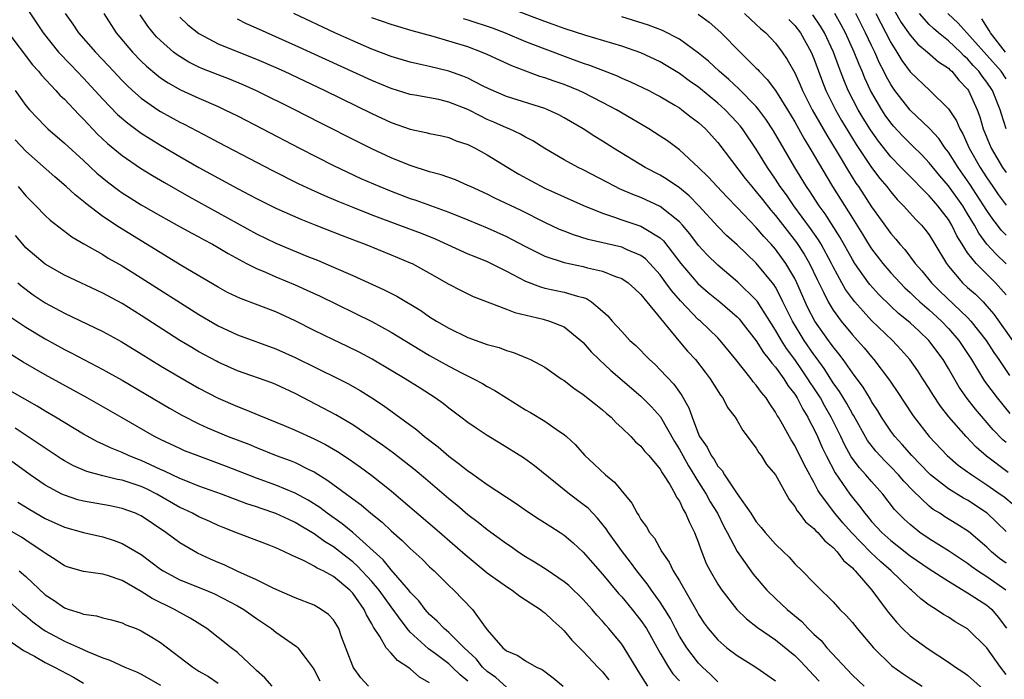
# Model space of a CAD drawing. Units: inches. Extents: x 2610000 to 2613000, y 1539000 to 1540761.
# Drawn here: x 2610054 to 2610157, y 1539816 to 1539884 of the extents above; entities that cross this region are included whole.
import ezdxf

# ---------------------------------------------------------------- set-up
doc = ezdxf.new("R2010")
doc.units = ezdxf.units.IN
doc.header["$MEASUREMENT"] = 0
doc.layers.add('LD26101539_2ft', color=112, linetype='Continuous')

msp = doc.modelspace()

# ---------------------------------------------------------------- linework, layer by layer
at = {"layer": 'LD26101539_2ft'}
for points, elevation in [([(2610055, 1539885.7), (2610056.8, 1539883), (2610058.39, 1539881), (2610059.66, 1539879.66), (2610061, 1539878.29), (2610063, 1539876.11), (2610064.52, 1539874.52), (2610065.59, 1539873.59), (2610067, 1539872.56), (2610069, 1539871.3), (2610071, 1539870.12), (2610073, 1539868.98), (2610077, 1539866.8), (2610079, 1539865.76), (2610081, 1539864.77), (2610083.61, 1539863.61), (2610085.18, 1539863), (2610087.9, 1539861.9), (2610089.35, 1539861.35), (2610090.3, 1539861), (2610093, 1539859.91), (2610095, 1539859.08), (2610095.18, 1539859), (2610097, 1539858), (2610099, 1539856.84), (2610100.21, 1539856.21), (2610101.55, 1539855.55), (2610105, 1539854.26), (2610105.89, 1539853.89), (2610108.81, 1539853.19), (2610109.47, 1539853), (2610111, 1539852.39), (2610112.75, 1539851), (2610113, 1539850.76), (2610113.82, 1539849.82), (2610114.65, 1539849), (2610115.87, 1539847.87), (2610119, 1539845.18), (2610120.09, 1539844.09), (2610121.03, 1539843.03), (2610122.48, 1539840.48), (2610123, 1539839.65), (2610123.35, 1539839), (2610123.94, 1539837.94), (2610125, 1539836.23), (2610125.49, 1539835.49), (2610125.79, 1539835), (2610126.21, 1539834.21), (2610126.96, 1539833), (2610127.63, 1539831.63), (2610127.98, 1539831), (2610129, 1539829.03), (2610130.68, 1539826.68), (2610132.1, 1539825), (2610133, 1539824.13), (2610134.21, 1539823), (2610135.73, 1539821.73), (2610136.4, 1539821), (2610137, 1539820.42), (2610137.75, 1539819.75), (2610138.36, 1539819), (2610141, 1539816.15), (2610142.24, 1539815)], 8210), ([(2610059.09, 1539885), (2610059.89, 1539883.89), (2610060.48, 1539883), (2610062.24, 1539881), (2610063.58, 1539879.58), (2610065, 1539878.05), (2610065.52, 1539877.52), (2610066.09, 1539877), (2610067, 1539876.2), (2610068.74, 1539875), (2610069, 1539874.83), (2610071, 1539873.72), (2610071.48, 1539873.48), (2610074.11, 1539872.11), (2610075, 1539871.63), (2610080.67, 1539868.67), (2610083.33, 1539867.33), (2610084.69, 1539866.69), (2610086.07, 1539866.07), (2610087.47, 1539865.47), (2610089, 1539864.85), (2610091, 1539864.07), (2610093.89, 1539863), (2610096.14, 1539862.14), (2610097.57, 1539861.57), (2610101, 1539860.02), (2610101.71, 1539859.71), (2610103, 1539859.19), (2610105, 1539858.2), (2610107, 1539857.16), (2610108.56, 1539856.56), (2610109, 1539856.44), (2610111, 1539856.03), (2610112.41, 1539855.59), (2610113, 1539855.46), (2610113.34, 1539855.34), (2610113.86, 1539855), (2610115, 1539854.04), (2610115.55, 1539853.55), (2610116.01, 1539853), (2610117, 1539851.91), (2610117.86, 1539851), (2610118.46, 1539850.46), (2610119.88, 1539849), (2610120.47, 1539848.47), (2610121, 1539847.94), (2610122.43, 1539846.43), (2610123, 1539845.62), (2610123.27, 1539845.27), (2610123.99, 1539843.99), (2610124.32, 1539843), (2610125, 1539841.22), (2610125.1, 1539841), (2610125.89, 1539839.89), (2610126.32, 1539839), (2610126.61, 1539838.61), (2610127, 1539837.9), (2610127.45, 1539837.45), (2610127.7, 1539837), (2610129, 1539835.03), (2610130.42, 1539833), (2610131, 1539832.12), (2610131.52, 1539831.52), (2610131.93, 1539831), (2610133, 1539829.79), (2610133.83, 1539829), (2610134.42, 1539828.42), (2610135, 1539827.74), (2610135.77, 1539827), (2610137, 1539825.77), (2610137.37, 1539825.37), (2610139, 1539823.78), (2610139.71, 1539823), (2610140.36, 1539822.36), (2610141, 1539821.62), (2610141.49, 1539821), (2610143.2, 1539819), (2610145.12, 1539817.12), (2610146.28, 1539816.28), (2610147, 1539815.81), (2610148.25, 1539815)], 8208), ([(2610063.09, 1539885), (2610064.38, 1539883), (2610066.09, 1539881), (2610067, 1539880.06), (2610067.54, 1539879.54), (2610068.61, 1539878.62), (2610069, 1539878.33), (2610069.79, 1539877.79), (2610071.08, 1539877.08), (2610073, 1539876.19), (2610075, 1539875.32), (2610075.7, 1539875), (2610077, 1539874.35), (2610079.63, 1539873), (2610083.46, 1539871), (2610087, 1539869.21), (2610089.86, 1539867.86), (2610091.81, 1539867), (2610093, 1539866.51), (2610095, 1539865.76), (2610095.58, 1539865.58), (2610099, 1539864.34), (2610101, 1539863.54), (2610103, 1539862.71), (2610105, 1539861.82), (2610105.54, 1539861.54), (2610107, 1539860.76), (2610109, 1539859.75), (2610111, 1539859.09), (2610113, 1539858.68), (2610113.45, 1539858.55), (2610115, 1539858.2), (2610116.34, 1539857.66), (2610117, 1539857.45), (2610117.67, 1539857), (2610118.35, 1539856.35), (2610119, 1539855.77), (2610119.61, 1539855), (2610122.94, 1539850.94), (2610123.86, 1539849.86), (2610124.66, 1539849), (2610125.7, 1539847.7), (2610126.22, 1539847), (2610127.28, 1539845.28), (2610127.52, 1539845), (2610128.02, 1539844.02), (2610128.79, 1539843), (2610129, 1539842.67), (2610129.61, 1539841.61), (2610131, 1539839.77), (2610131.28, 1539839.28), (2610131.5, 1539839), (2610132.08, 1539838.08), (2610132.99, 1539837), (2610134.43, 1539834.43), (2610135, 1539833.72), (2610135.25, 1539833.25), (2610135.46, 1539833), (2610136.12, 1539832.12), (2610137, 1539831.43), (2610137.19, 1539831.19), (2610137.4, 1539831), (2610138.12, 1539830.12), (2610139, 1539829.45), (2610139.42, 1539829), (2610140.09, 1539828.09), (2610141, 1539827.32), (2610141.15, 1539827.15), (2610141.31, 1539827), (2610143.03, 1539825), (2610144.53, 1539823), (2610144.72, 1539822.72), (2610145.63, 1539821.63), (2610146.23, 1539821), (2610147, 1539820.25), (2610148.88, 1539818.88), (2610151, 1539817.52), (2610151.75, 1539817), (2610152.5, 1539816.5), (2610153, 1539816.15), (2610155, 1539814.34)], 8206), ([(2610157, 1539816.24), (2610156.42, 1539817), (2610155, 1539819.01), (2610153, 1539820.97), (2610151.71, 1539821.71), (2610151, 1539822.18), (2610150.48, 1539822.48), (2610149.73, 1539823), (2610149, 1539823.45), (2610148.11, 1539824.11), (2610147.16, 1539825), (2610147, 1539825.12), (2610145.03, 1539827), (2610143.95, 1539827.95), (2610142.93, 1539828.93), (2610140.9, 1539831), (2610140.01, 1539832.01), (2610139.16, 1539833), (2610137.68, 1539835), (2610137.41, 1539835.41), (2610137, 1539836.24), (2610136.71, 1539836.71), (2610136.58, 1539837), (2610136.02, 1539838.02), (2610135, 1539840.05), (2610134.63, 1539840.63), (2610133.72, 1539842.28), (2610133.31, 1539843), (2610133.18, 1539843.18), (2610133, 1539843.53), (2610132.4, 1539844.4), (2610132.03, 1539845), (2610131.56, 1539845.56), (2610131, 1539846.34), (2610130.69, 1539846.69), (2610130.46, 1539847), (2610128.88, 1539849), (2610127.25, 1539851), (2610127, 1539851.26), (2610125.18, 1539853), (2610125, 1539853.15), (2610123.11, 1539855.11), (2610122.18, 1539856.18), (2610121.6, 1539857), (2610121, 1539857.81), (2610119.94, 1539859), (2610119.48, 1539859.48), (2610119, 1539859.84), (2610117.58, 1539860.42), (2610117, 1539860.7), (2610113.5, 1539861.5), (2610111.97, 1539861.97), (2610111, 1539862.35), (2610110.54, 1539862.54), (2610109, 1539863.26), (2610106.52, 1539864.52), (2610103.81, 1539865.81), (2610103, 1539866.21), (2610101.25, 1539867), (2610101, 1539867.13), (2610099.69, 1539867.69), (2610098.21, 1539868.21), (2610097, 1539868.53), (2610095, 1539869.18), (2610093, 1539870.01), (2610091, 1539870.94), (2610089.61, 1539871.61), (2610085.63, 1539873.63), (2610082.99, 1539875), (2610079, 1539876.98), (2610077.6, 1539877.6), (2610076.18, 1539878.18), (2610075, 1539878.63), (2610073.3, 1539879.3), (2610073, 1539879.43), (2610071.96, 1539879.96), (2610071, 1539880.53), (2610070.72, 1539880.72), (2610070.37, 1539881), (2610069, 1539882.2), (2610068.6, 1539882.6), (2610068.24, 1539883), (2610067.69, 1539883.69), (2610066.88, 1539884.88)], 8204), ([(2610071, 1539884.64), (2610071.84, 1539883.84), (2610073, 1539882.92), (2610075, 1539881.87), (2610075.6, 1539881.6), (2610079, 1539880.26), (2610081, 1539879.39), (2610081.86, 1539879), (2610086.1, 1539877), (2610091, 1539874.6), (2610093, 1539873.68), (2610095, 1539872.97), (2610096.63, 1539872.63), (2610097, 1539872.52), (2610098.28, 1539872.28), (2610099, 1539872.11), (2610099.78, 1539871.78), (2610101, 1539871.38), (2610101.73, 1539871), (2610103, 1539870.3), (2610105.13, 1539869), (2610106.3, 1539868.3), (2610107.59, 1539867.59), (2610109, 1539866.85), (2610111, 1539865.92), (2610113.02, 1539865.02), (2610115, 1539864.22), (2610116.14, 1539863.86), (2610117, 1539863.55), (2610119, 1539862.89), (2610119.32, 1539862.68), (2610121, 1539861.67), (2610121.35, 1539861.35), (2610123.16, 1539859), (2610124.92, 1539856.92), (2610125.99, 1539855.99), (2610127.2, 1539855), (2610129, 1539853.46), (2610129.23, 1539853.23), (2610129.41, 1539853), (2610131, 1539850.96), (2610131.74, 1539849.74), (2610132.35, 1539849), (2610132.61, 1539848.61), (2610133, 1539848.2), (2610133.87, 1539847), (2610134.3, 1539846.3), (2610135, 1539845.39), (2610135.25, 1539845), (2610135.83, 1539843.83), (2610136.37, 1539843), (2610136.56, 1539842.56), (2610137, 1539841.79), (2610137.37, 1539841), (2610137.86, 1539839.86), (2610138.27, 1539839), (2610139.2, 1539837.2), (2610140.74, 1539835), (2610141, 1539834.66), (2610141.75, 1539833.75), (2610142.29, 1539833), (2610142.62, 1539832.62), (2610143, 1539832.16), (2610144.07, 1539831), (2610145, 1539830.17), (2610145.66, 1539829.66), (2610147, 1539828.58), (2610149, 1539827.22), (2610151, 1539825.92), (2610153, 1539824.73), (2610155, 1539823.43), (2610155.24, 1539823.24), (2610155.5, 1539823), (2610156.19, 1539822.19), (2610157.05, 1539821.05)], 8202), ([(2610157, 1539827.81), (2610156.31, 1539828.31), (2610155.48, 1539829), (2610155, 1539829.47), (2610153.1, 1539831.1), (2610151.88, 1539831.88), (2610150.63, 1539832.63), (2610150.09, 1539833), (2610149.41, 1539833.41), (2610149, 1539833.74), (2610147.33, 1539835.33), (2610146.36, 1539836.36), (2610145.81, 1539837), (2610145, 1539837.83), (2610144.4, 1539838.41), (2610143.45, 1539839.45), (2610142.59, 1539840.59), (2610141.14, 1539843.14), (2610141, 1539843.36), (2610140.43, 1539844.43), (2610139.67, 1539845.67), (2610139, 1539846.58), (2610138.06, 1539848.06), (2610137.23, 1539849.23), (2610137, 1539849.52), (2610135.97, 1539851), (2610134.76, 1539853), (2610133.78, 1539855), (2610133.54, 1539855.54), (2610133, 1539856.53), (2610132.82, 1539856.82), (2610131, 1539859.04), (2610129, 1539860.94), (2610127.92, 1539861.92), (2610127, 1539862.85), (2610125.01, 1539865.01), (2610124.03, 1539866.03), (2610123, 1539866.87), (2610121.74, 1539867.74), (2610121, 1539868.19), (2610119.43, 1539869), (2610116.13, 1539871), (2610115, 1539871.73), (2610114.21, 1539872.21), (2610113, 1539873.01), (2610111, 1539874.17), (2610110.47, 1539874.47), (2610109.31, 1539875), (2610109, 1539875.12), (2610105, 1539876.38), (2610103.17, 1539877.17), (2610102.5, 1539877.49), (2610101, 1539878.27), (2610100.48, 1539878.48), (2610099.01, 1539879.01), (2610097, 1539879.49), (2610095.76, 1539879.76), (2610095, 1539879.94), (2610093, 1539880.55), (2610091, 1539881.31), (2610089, 1539882.17), (2610087.15, 1539883), (2610082.86, 1539885)], 8198), ([(2610157, 1539831.11), (2610155.02, 1539833.02), (2610153, 1539834.35), (2610152.58, 1539834.58), (2610151, 1539835.55), (2610149.15, 1539837), (2610149, 1539837.13), (2610147.18, 1539839), (2610146.17, 1539840.17), (2610145.41, 1539841), (2610145, 1539841.56), (2610144.04, 1539843), (2610143.66, 1539843.66), (2610143, 1539844.65), (2610142.88, 1539844.88), (2610142.12, 1539846.12), (2610141, 1539847.61), (2610140.03, 1539849), (2610139.59, 1539849.59), (2610139, 1539850.31), (2610138.72, 1539850.72), (2610138.51, 1539851), (2610137.09, 1539853), (2610136.38, 1539854.38), (2610136.09, 1539855), (2610135.22, 1539857), (2610135, 1539857.44), (2610134.08, 1539859), (2610133, 1539860.49), (2610132.55, 1539861), (2610131.8, 1539861.8), (2610131, 1539862.76), (2610129, 1539864.84), (2610127.93, 1539865.93), (2610126.92, 1539867), (2610126.01, 1539868.01), (2610124.99, 1539868.99), (2610123, 1539870.82), (2610121.75, 1539871.75), (2610121, 1539872.25), (2610119.81, 1539873), (2610118.05, 1539874.05), (2610116.45, 1539875), (2610115, 1539875.76), (2610113, 1539876.78), (2610112.54, 1539877), (2610111, 1539877.62), (2610109.97, 1539877.97), (2610109, 1539878.32), (2610108.47, 1539878.47), (2610105.56, 1539879.56), (2610103, 1539880.75), (2610102.42, 1539881), (2610101, 1539881.53), (2610099, 1539882.15), (2610097.39, 1539882.61), (2610095.2, 1539883.2), (2610093, 1539883.86), (2610091, 1539884.58)], 8196), ([(2610157.23, 1539837.23), (2610154.95, 1539838.95), (2610153.89, 1539839.89), (2610152.83, 1539841), (2610151.04, 1539843.04), (2610150.16, 1539844.16), (2610149.37, 1539845.37), (2610149, 1539845.99), (2610148.35, 1539847), (2610147.81, 1539847.81), (2610146.98, 1539849), (2610146.06, 1539850.06), (2610145.17, 1539851), (2610143, 1539853.08), (2610141.25, 1539855), (2610141, 1539855.31), (2610140.3, 1539856.3), (2610139.9, 1539857), (2610139, 1539858.66), (2610138.84, 1539859), (2610137.75, 1539861), (2610137.47, 1539861.47), (2610136.65, 1539862.65), (2610134.92, 1539865), (2610134.13, 1539866.13), (2610133.49, 1539867), (2610133, 1539867.76), (2610132.16, 1539869), (2610131, 1539870.9), (2610129.56, 1539873), (2610129.32, 1539873.32), (2610129, 1539873.68), (2610127.76, 1539875), (2610127, 1539875.69), (2610125, 1539877.34), (2610124.02, 1539878.02), (2610123, 1539878.78), (2610121.62, 1539879.62), (2610121, 1539879.98), (2610119, 1539880.91), (2610117, 1539881.6), (2610113.27, 1539882.73), (2610111, 1539883.47), (2610109.88, 1539883.88), (2610109, 1539884.17), (2610105.5, 1539885.5)], 8192), ([(2610157, 1539840.36), (2610156.65, 1539840.65), (2610155.67, 1539841.67), (2610153.82, 1539843.82), (2610152.94, 1539844.94), (2610152.11, 1539846.11), (2610151, 1539848.07), (2610150.44, 1539849), (2610148.96, 1539851), (2610147.94, 1539851.94), (2610147, 1539852.82), (2610146.8, 1539853), (2610145.81, 1539853.81), (2610145, 1539854.56), (2610143.77, 1539855.77), (2610142.82, 1539856.82), (2610142.69, 1539857), (2610141.27, 1539859), (2610141, 1539859.43), (2610139.72, 1539861.72), (2610138.16, 1539864.16), (2610137.56, 1539865), (2610136.55, 1539866.55), (2610136.24, 1539867), (2610135.01, 1539869), (2610132.79, 1539872.79), (2610132.01, 1539874.01), (2610131.28, 1539875), (2610131, 1539875.34), (2610129.19, 1539877.19), (2610128.15, 1539878.15), (2610127.14, 1539879), (2610126.04, 1539880.04), (2610125, 1539880.9), (2610123, 1539882.34), (2610121.24, 1539883.24), (2610119.8, 1539883.8), (2610117, 1539884.66)], 8190), ([(2610124.94, 1539884.94), (2610126.1, 1539884.1), (2610127, 1539883.33), (2610127.36, 1539883), (2610129.32, 1539881), (2610131, 1539879.34), (2610131.17, 1539879.17), (2610131.3, 1539879), (2610132.15, 1539878.15), (2610133, 1539877), (2610134.25, 1539875), (2610135, 1539873.75), (2610135.98, 1539871.98), (2610136.58, 1539871), (2610137.46, 1539869.46), (2610138.94, 1539867), (2610141, 1539863.7), (2610142.05, 1539862.05), (2610142.68, 1539861), (2610143, 1539860.51), (2610144.17, 1539859), (2610145, 1539858.04), (2610145.96, 1539857), (2610146.47, 1539856.47), (2610147, 1539855.99), (2610147.49, 1539855.49), (2610148.03, 1539855), (2610149, 1539854.16), (2610150.27, 1539853), (2610151, 1539852.24), (2610152.08, 1539851), (2610153.41, 1539849), (2610154.76, 1539846.76), (2610156.06, 1539845), (2610157.38, 1539843.38)], 8188), ([(2610129.77, 1539885), (2610131, 1539883.88), (2610131.45, 1539883.45), (2610132, 1539883), (2610133, 1539881.94), (2610133.71, 1539881), (2610134.23, 1539880.23), (2610135, 1539878.85), (2610135.58, 1539877.58), (2610135.82, 1539877), (2610136.83, 1539875), (2610138.34, 1539872.34), (2610139.43, 1539870.57), (2610140.6, 1539868.6), (2610141.37, 1539867.37), (2610141.63, 1539867), (2610143, 1539864.9), (2610145, 1539862.11), (2610145.52, 1539861.52), (2610145.93, 1539861), (2610146.45, 1539860.45), (2610147.55, 1539859), (2610148.24, 1539858.24), (2610149.23, 1539857), (2610150.12, 1539856.12), (2610153, 1539853.36), (2610153.34, 1539853), (2610154.93, 1539851), (2610155.74, 1539849.74), (2610156.25, 1539849), (2610157.34, 1539847.34)], 8186), ([(2610157, 1539855.74), (2610155.89, 1539857), (2610153.87, 1539859), (2610153, 1539860.12), (2610152.44, 1539861), (2610151.89, 1539861.89), (2610151.36, 1539863), (2610151, 1539863.58), (2610149.89, 1539865), (2610149.47, 1539865.47), (2610149, 1539866.04), (2610146.52, 1539868.52), (2610146.08, 1539869), (2610145, 1539870.1), (2610143.72, 1539871.72), (2610142.9, 1539872.9), (2610142.13, 1539874.13), (2610141.61, 1539875), (2610140.58, 1539877), (2610140.11, 1539878.11), (2610139.78, 1539879), (2610139.56, 1539879.56), (2610139.04, 1539881), (2610138.09, 1539883), (2610137.69, 1539883.69), (2610136.89, 1539884.89)], 8182), ([(2610157, 1539858.97), (2610155.96, 1539859.96), (2610155.01, 1539861.01), (2610154.16, 1539862.16), (2610153.71, 1539863), (2610153, 1539864.18), (2610152.49, 1539865), (2610151, 1539867.08), (2610150.11, 1539868.11), (2610149, 1539869.48), (2610148.26, 1539870.26), (2610147.25, 1539871.25), (2610147, 1539871.47), (2610146.25, 1539872.25), (2610145.29, 1539873.29), (2610145, 1539873.65), (2610144.43, 1539874.43), (2610144.06, 1539875), (2610142.9, 1539877), (2610142.3, 1539878.3), (2610142.01, 1539879), (2610141.7, 1539879.7), (2610141.2, 1539881), (2610140.28, 1539883), (2610139.84, 1539883.84), (2610139.19, 1539885)], 8180), ([(2610157, 1539861.93), (2610156.48, 1539862.48), (2610156.1, 1539863), (2610155.61, 1539863.61), (2610155, 1539864.5), (2610153.24, 1539867.24), (2610153, 1539867.61), (2610152.01, 1539869), (2610151, 1539870.58), (2610150.67, 1539871), (2610150, 1539872), (2610149.04, 1539873.04), (2610147, 1539874.95), (2610145.41, 1539877), (2610145, 1539877.62), (2610144.51, 1539878.51), (2610144.28, 1539879), (2610143.84, 1539879.84), (2610143.33, 1539881), (2610143, 1539881.67), (2610142.38, 1539883), (2610141.36, 1539885)], 8178), ([(2610143.45, 1539885), (2610145, 1539881.99), (2610145.63, 1539881), (2610146.14, 1539880.14), (2610147, 1539878.95), (2610149.05, 1539877), (2610151, 1539875.1), (2610151.83, 1539873.84), (2610152.17, 1539873), (2610152.49, 1539872.49), (2610153.16, 1539871), (2610154.3, 1539869), (2610155, 1539867.92), (2610155.62, 1539867), (2610156.19, 1539866.19), (2610157, 1539865.06)], 8176), ([(2610145.36, 1539885.36), (2610146.09, 1539884.09), (2610147, 1539882.75), (2610147.81, 1539881.81), (2610148.82, 1539881), (2610149.97, 1539879.97), (2610151, 1539879.32), (2610151.15, 1539879.15), (2610151.34, 1539879), (2610152.07, 1539878.07), (2610153, 1539877.13), (2610153.09, 1539877), (2610154, 1539875), (2610154.27, 1539874.27), (2610154.63, 1539873), (2610155.46, 1539871), (2610156.64, 1539869), (2610157, 1539868.46)], 8174), ([(2610157, 1539873), (2610156.53, 1539874.53), (2610156.39, 1539875), (2610155.6, 1539877), (2610155, 1539877.87), (2610154.5, 1539878.5), (2610154.16, 1539879), (2610153.59, 1539879.59), (2610153, 1539880.28), (2610152.61, 1539880.61), (2610152.25, 1539881), (2610151, 1539882.18), (2610149.96, 1539883), (2610149.44, 1539883.44), (2610149, 1539883.86), (2610147.99, 1539885)], 8172), ([(2610157, 1539878.23), (2610156.47, 1539879), (2610152.01, 1539884.01), (2610150.92, 1539885)], 8170), ([(2610156.96, 1539825), (2610155, 1539826.38), (2610154.02, 1539827), (2610153.43, 1539827.43), (2610153, 1539827.76), (2610152.26, 1539828.26), (2610151, 1539829.08), (2610149, 1539830.33), (2610148.03, 1539831), (2610147, 1539831.82), (2610146.39, 1539832.39), (2610145.78, 1539833), (2610145.4, 1539833.4), (2610144.17, 1539835), (2610143, 1539836.3), (2610142.41, 1539837), (2610141.73, 1539837.73), (2610140.88, 1539838.88), (2610140.17, 1539840.17), (2610139.79, 1539841), (2610138.81, 1539843), (2610138.14, 1539844.14), (2610137.67, 1539845), (2610137, 1539846.05), (2610136.61, 1539846.61), (2610136.38, 1539847), (2610135.82, 1539847.82), (2610135, 1539849.02), (2610134.15, 1539850.15), (2610133.61, 1539851), (2610133, 1539852.06), (2610131.08, 1539855.08), (2610131, 1539855.17), (2610129.07, 1539857.07), (2610127, 1539858.81), (2610125.9, 1539859.9), (2610125, 1539860.88), (2610124.08, 1539862.08), (2610123.31, 1539863), (2610123, 1539863.34), (2610121, 1539864.94), (2610119, 1539865.86), (2610118.17, 1539866.17), (2610116.77, 1539866.77), (2610116.32, 1539867), (2610113, 1539868.75), (2610112.47, 1539869), (2610111, 1539869.8), (2610109, 1539870.95), (2610107.76, 1539871.76), (2610107, 1539872.15), (2610106.46, 1539872.46), (2610105.28, 1539873), (2610105, 1539873.11), (2610103.7, 1539873.7), (2610103, 1539874), (2610102.32, 1539874.32), (2610101, 1539875.02), (2610099, 1539875.8), (2610097.95, 1539876.05), (2610095.47, 1539876.53), (2610095, 1539876.6), (2610093, 1539877.21), (2610091, 1539878.04), (2610083, 1539881.69), (2610079, 1539883.48), (2610077.94, 1539883.94), (2610077, 1539884.44)], 8200), ([(2610100.5, 1539884.5), (2610101, 1539884.36), (2610103.51, 1539883.51), (2610104.86, 1539883), (2610107, 1539882.11), (2610109, 1539881.33), (2610111.68, 1539880.32), (2610113, 1539879.84), (2610113.63, 1539879.63), (2610115, 1539879.1), (2610116.52, 1539878.52), (2610117, 1539878.29), (2610117.92, 1539877.92), (2610119.81, 1539877), (2610120.59, 1539876.59), (2610121, 1539876.36), (2610122.54, 1539875.46), (2610123, 1539875.18), (2610123.26, 1539875), (2610124.24, 1539874.24), (2610125, 1539873.67), (2610125.73, 1539873), (2610127, 1539871.6), (2610129.86, 1539867.86), (2610130.53, 1539867), (2610131, 1539866.47), (2610131.64, 1539865.64), (2610132.53, 1539864.53), (2610133, 1539863.99), (2610135.18, 1539861.18), (2610135.98, 1539859.98), (2610136.54, 1539859), (2610137.33, 1539857.33), (2610138, 1539856), (2610138.47, 1539855), (2610139, 1539854.13), (2610139.84, 1539853), (2610141, 1539851.59), (2610141.55, 1539851), (2610142.22, 1539850.22), (2610143, 1539849.28), (2610143.25, 1539849), (2610144.86, 1539846.86), (2610145, 1539846.64), (2610145.67, 1539845.67), (2610147.26, 1539843.26), (2610147.44, 1539843), (2610148.98, 1539841), (2610150.87, 1539839), (2610152.02, 1539838.02), (2610153, 1539837.33), (2610153.18, 1539837.18), (2610153.44, 1539837), (2610155, 1539835.98), (2610156.4, 1539835), (2610156.75, 1539834.75), (2610157.85, 1539833.85)], 8194), ([(2610134.38, 1539884.38), (2610135, 1539883.77), (2610135.59, 1539883), (2610136.72, 1539881), (2610137, 1539880.34), (2610137.9, 1539877.9), (2610138.25, 1539877), (2610139.23, 1539875), (2610139.87, 1539873.87), (2610140.62, 1539872.62), (2610141.39, 1539871.39), (2610143, 1539868.98), (2610143.85, 1539867.85), (2610144.58, 1539867), (2610145, 1539866.45), (2610145.67, 1539865.67), (2610146.34, 1539865), (2610147.59, 1539863.59), (2610148.18, 1539863), (2610148.56, 1539862.56), (2610149, 1539861.98), (2610149.6, 1539861), (2610150.79, 1539859), (2610151, 1539858.73), (2610152.48, 1539857), (2610153, 1539856.51), (2610153.8, 1539855.8), (2610154.6, 1539855), (2610155, 1539854.57), (2610155.71, 1539853.71), (2610156.56, 1539852.56), (2610157.65, 1539851)], 8184), ([(2610156.95, 1539881), (2610155.38, 1539883), (2610155.25, 1539883.25), (2610154.46, 1539884.46)], 8168), ([(2610053, 1539883.2), (2610055.68, 1539879.68), (2610056.29, 1539879), (2610056.6, 1539878.6), (2610058.12, 1539877), (2610058.53, 1539876.53), (2610059, 1539876.09), (2610060.5, 1539874.5), (2610061, 1539874.02), (2610061.48, 1539873.48), (2610062.46, 1539872.46), (2610063.49, 1539871.49), (2610065, 1539870.23), (2610066.92, 1539868.92), (2610068.16, 1539868.16), (2610069.42, 1539867.42), (2610071.96, 1539865.96), (2610079, 1539862.09), (2610081, 1539861.11), (2610084.24, 1539859.76), (2610085.33, 1539859.33), (2610087, 1539858.61), (2610089, 1539857.74), (2610092.27, 1539856.27), (2610093.6, 1539855.6), (2610096.09, 1539854.09), (2610097, 1539853.46), (2610097.73, 1539853), (2610099, 1539852.26), (2610101, 1539851.3), (2610103, 1539850.58), (2610104.25, 1539850.25), (2610105, 1539849.93), (2610105.73, 1539849.73), (2610107.16, 1539849.16), (2610107.52, 1539849), (2610109, 1539848.22), (2610110.71, 1539847), (2610111, 1539846.82), (2610112.01, 1539846.01), (2610113, 1539845.37), (2610114.31, 1539844.31), (2610115, 1539843.77), (2610115.4, 1539843.4), (2610115.89, 1539843), (2610116.42, 1539842.42), (2610117, 1539841.9), (2610117.94, 1539841), (2610118.45, 1539840.45), (2610119, 1539839.98), (2610119.42, 1539839.42), (2610119.81, 1539839), (2610121, 1539837.58), (2610121.2, 1539837.2), (2610121.36, 1539837), (2610121.99, 1539836.01), (2610122.55, 1539835), (2610122.69, 1539834.69), (2610123, 1539834.25), (2610123.38, 1539833.38), (2610123.64, 1539833), (2610124.04, 1539832.04), (2610124.58, 1539831), (2610125, 1539829.91), (2610125.22, 1539829.22), (2610125.79, 1539827.79), (2610126.19, 1539827), (2610127, 1539825.64), (2610127.43, 1539825), (2610128.99, 1539822.99), (2610130, 1539822), (2610131.13, 1539821.13), (2610133, 1539819.82), (2610135, 1539818.2), (2610135.6, 1539817.6), (2610137, 1539816.12), (2610137.53, 1539815.53)], 8212), ([(2610053.89, 1539877), (2610055, 1539875.44), (2610055.37, 1539875), (2610056.15, 1539874.15), (2610057, 1539873.28), (2610057.29, 1539873), (2610059, 1539871.53), (2610061, 1539869.7), (2610062.39, 1539868.39), (2610063.48, 1539867.48), (2610064.63, 1539866.63), (2610065, 1539866.36), (2610065.83, 1539865.83), (2610067, 1539865.11), (2610069, 1539863.95), (2610070.75, 1539863), (2610072.19, 1539862.19), (2610073, 1539861.76), (2610073.48, 1539861.48), (2610074.41, 1539861), (2610075, 1539860.66), (2610076.03, 1539860.03), (2610077.94, 1539859), (2610079, 1539858.46), (2610079.92, 1539858.08), (2610081, 1539857.6), (2610083, 1539856.78), (2610084.23, 1539856.23), (2610085.6, 1539855.6), (2610091, 1539852.95), (2610093, 1539851.86), (2610096.01, 1539850.01), (2610097, 1539849.43), (2610099, 1539848.32), (2610100.41, 1539847.59), (2610101.59, 1539847), (2610102.5, 1539846.5), (2610103, 1539846.2), (2610103.78, 1539845.78), (2610105, 1539845), (2610107, 1539843.76), (2610107.49, 1539843.49), (2610109, 1539842.58), (2610110.41, 1539841.59), (2610111, 1539841.2), (2610111.24, 1539841), (2610112.16, 1539840.16), (2610113.16, 1539839), (2610114.12, 1539838.12), (2610115.3, 1539837), (2610116.25, 1539836.25), (2610118.05, 1539834.05), (2610118.59, 1539833), (2610118.77, 1539832.77), (2610119, 1539832.36), (2610119.58, 1539831.58), (2610119.9, 1539831), (2610120.4, 1539830.4), (2610121.19, 1539829), (2610121.93, 1539827.93), (2610122.36, 1539827), (2610123, 1539825.96), (2610124.82, 1539822.82), (2610125, 1539822.47), (2610125.58, 1539821.58), (2610126, 1539821), (2610127, 1539819.82), (2610127.95, 1539819), (2610129, 1539818.2), (2610130.96, 1539816.97), (2610133, 1539815.57)], 8214), ([(2610127, 1539815.47), (2610126.24, 1539816.24), (2610125.41, 1539817), (2610125, 1539817.41), (2610123.76, 1539819), (2610123, 1539820.23), (2610122.59, 1539821), (2610122.06, 1539822.06), (2610121.49, 1539823), (2610121, 1539823.76), (2610120.1, 1539825), (2610119.65, 1539825.65), (2610118.58, 1539827), (2610117.92, 1539827.92), (2610117.07, 1539829), (2610115.62, 1539831), (2610115.38, 1539831.38), (2610114.49, 1539832.49), (2610113.99, 1539833), (2610113.52, 1539833.52), (2610113, 1539833.93), (2610111.55, 1539835), (2610107.92, 1539837.93), (2610106.76, 1539838.76), (2610104.3, 1539840.3), (2610103, 1539841.09), (2610101.85, 1539841.85), (2610101, 1539842.44), (2610100.27, 1539843), (2610099, 1539843.94), (2610098.41, 1539844.41), (2610097.6, 1539845), (2610096.02, 1539846.02), (2610094.46, 1539847), (2610093, 1539847.87), (2610091.03, 1539849.03), (2610089.73, 1539849.73), (2610088.39, 1539850.39), (2610087, 1539851.04), (2610085, 1539852.02), (2610083, 1539853.04), (2610081, 1539853.96), (2610077.34, 1539855.34), (2610075.99, 1539855.99), (2610075, 1539856.52), (2610071.23, 1539858.77), (2610064.73, 1539862.73), (2610063, 1539863.9), (2610061.24, 1539865.24), (2610061, 1539865.46), (2610060.13, 1539866.13), (2610059.2, 1539867), (2610058, 1539868), (2610055, 1539870.7), (2610053.87, 1539871.87)], 8216), ([(2610054.18, 1539867), (2610055, 1539866.04), (2610055.51, 1539865.51), (2610056.04, 1539865), (2610057, 1539863.99), (2610057.51, 1539863.51), (2610059.77, 1539861.77), (2610061.03, 1539861.03), (2610063, 1539859.92), (2610063.56, 1539859.56), (2610065, 1539858.75), (2610067, 1539857.51), (2610073, 1539853.68), (2610075, 1539852.51), (2610077, 1539851.58), (2610081, 1539850.12), (2610083, 1539849.23), (2610087.52, 1539847), (2610088.5, 1539846.5), (2610089.77, 1539845.77), (2610091.01, 1539845.01), (2610092.22, 1539844.22), (2610095.69, 1539841.69), (2610096.49, 1539841), (2610097.9, 1539839.9), (2610099, 1539838.95), (2610100.13, 1539838.13), (2610101, 1539837.41), (2610101.25, 1539837.25), (2610103, 1539835.99), (2610106.02, 1539834.02), (2610107.2, 1539833.2), (2610108.4, 1539832.4), (2610109.61, 1539831.61), (2610110.58, 1539831), (2610111, 1539830.72), (2610111.93, 1539829.93), (2610113, 1539828.95), (2610115, 1539826.68), (2610116.66, 1539824.66), (2610117, 1539824.29), (2610118.08, 1539823), (2610119, 1539821.86), (2610119.57, 1539821), (2610121, 1539818.46), (2610121.86, 1539817), (2610122.31, 1539816.31), (2610123, 1539815.58)], 8218), ([(2610119.72, 1539815), (2610119, 1539816.15), (2610117.27, 1539819), (2610117, 1539819.39), (2610115.67, 1539821), (2610115.35, 1539821.35), (2610115, 1539821.76), (2610114.4, 1539822.4), (2610113.91, 1539823), (2610113, 1539824.02), (2610111.49, 1539825.49), (2610111, 1539825.88), (2610109.14, 1539827.14), (2610107.92, 1539827.92), (2610107, 1539828.48), (2610106.2, 1539829), (2610105.5, 1539829.5), (2610105, 1539829.83), (2610103, 1539831.28), (2610102.06, 1539832.06), (2610101, 1539832.85), (2610099.84, 1539833.84), (2610099, 1539834.51), (2610096.58, 1539836.58), (2610095.49, 1539837.49), (2610093.25, 1539839.25), (2610092.1, 1539840.1), (2610089, 1539842.22), (2610087.25, 1539843.25), (2610085.94, 1539843.94), (2610083, 1539845.46), (2610081, 1539846.4), (2610080.57, 1539846.57), (2610077, 1539847.81), (2610075, 1539848.73), (2610074.82, 1539848.82), (2610073, 1539849.82), (2610072.25, 1539850.25), (2610071.02, 1539851), (2610067, 1539853.57), (2610065, 1539854.82), (2610063, 1539855.92), (2610059, 1539857.78), (2610057, 1539858.92), (2610055, 1539860.64), (2610054.67, 1539861), (2610053.92, 1539861.92)], 8220), ([(2610054.14, 1539857), (2610054.59, 1539856.59), (2610055.75, 1539855.75), (2610057, 1539854.92), (2610059, 1539853.82), (2610063, 1539851.93), (2610064.89, 1539850.89), (2610067, 1539849.61), (2610069, 1539848.36), (2610071, 1539847.17), (2610073, 1539846.04), (2610074.99, 1539844.99), (2610077, 1539844.1), (2610077.81, 1539843.81), (2610079.23, 1539843.23), (2610081.86, 1539842.14), (2610083, 1539841.64), (2610085, 1539840.74), (2610086.16, 1539840.16), (2610087.43, 1539839.43), (2610088.63, 1539838.63), (2610089.81, 1539837.81), (2610091, 1539836.92), (2610093, 1539835.33), (2610094.27, 1539834.27), (2610097.5, 1539831.5), (2610100.7, 1539828.7), (2610103, 1539826.82), (2610105, 1539825.37), (2610105.59, 1539825), (2610106.38, 1539824.38), (2610107, 1539823.99), (2610108.53, 1539823), (2610108.78, 1539822.78), (2610109, 1539822.65), (2610109.83, 1539821.83), (2610110.77, 1539821), (2610111, 1539820.78), (2610111.81, 1539819.81), (2610112.8, 1539818.8), (2610113, 1539818.62), (2610114.51, 1539817), (2610115, 1539816.51), (2610115.67, 1539815.67)], 8222), ([(2610053.42, 1539853.42), (2610055, 1539852.37), (2610057, 1539851.14), (2610059, 1539850.04), (2610059.7, 1539849.7), (2610063, 1539847.98), (2610063.63, 1539847.63), (2610065, 1539846.86), (2610069.93, 1539843.93), (2610071.21, 1539843.21), (2610073, 1539842.3), (2610073.89, 1539841.89), (2610076.05, 1539841), (2610078.18, 1539840.18), (2610079, 1539839.84), (2610081.03, 1539839.03), (2610082.49, 1539838.49), (2610083, 1539838.28), (2610084.44, 1539837.56), (2610085, 1539837.3), (2610086.43, 1539836.43), (2610088.35, 1539835), (2610088.73, 1539834.73), (2610089, 1539834.51), (2610089.87, 1539833.87), (2610090.9, 1539833), (2610092.07, 1539832.07), (2610093, 1539831.17), (2610094.16, 1539830.16), (2610095, 1539829.34), (2610096.22, 1539828.22), (2610097, 1539827.44), (2610097.48, 1539827), (2610099, 1539825.48), (2610099.52, 1539825), (2610101.48, 1539823), (2610102.6, 1539821.4), (2610103, 1539820.87), (2610104.61, 1539819), (2610105, 1539818.67), (2610106.2, 1539818.2), (2610107, 1539817.66), (2610108.12, 1539817), (2610108.73, 1539816.73), (2610109.88, 1539815.88), (2610110.91, 1539815)], 8224), ([(2610105, 1539814.89), (2610103.9, 1539815.9), (2610103, 1539816.53), (2610102.52, 1539817), (2610101.84, 1539817.84), (2610100.6, 1539819), (2610099, 1539820.61), (2610098.52, 1539821), (2610097.79, 1539821.79), (2610097, 1539822.48), (2610096.54, 1539823), (2610095.88, 1539823.88), (2610095, 1539824.8), (2610094.85, 1539825), (2610093, 1539827.12), (2610092.17, 1539828.17), (2610089, 1539831), (2610087.91, 1539831.91), (2610086.36, 1539833), (2610085.59, 1539833.59), (2610084.37, 1539834.37), (2610083, 1539835.1), (2610081, 1539835.93), (2610079, 1539836.67), (2610075.88, 1539837.88), (2610072.8, 1539839), (2610071.51, 1539839.51), (2610071, 1539839.73), (2610069, 1539840.68), (2610068.36, 1539841), (2610065, 1539842.95), (2610061.38, 1539845), (2610057, 1539847.41), (2610054.72, 1539848.72), (2610053.48, 1539849.48)], 8226), ([(2610101, 1539815.52), (2610100.18, 1539816.18), (2610099.36, 1539817), (2610099, 1539817.34), (2610097.63, 1539818.37), (2610096.9, 1539818.9), (2610095, 1539820.62), (2610094.66, 1539821), (2610093.77, 1539822.23), (2610093, 1539823.25), (2610091.76, 1539825), (2610091, 1539825.89), (2610089.51, 1539827.51), (2610089, 1539827.96), (2610088.41, 1539828.41), (2610087, 1539829.52), (2610086.07, 1539830.07), (2610085, 1539830.85), (2610083.65, 1539831.65), (2610083, 1539832.05), (2610082.34, 1539832.34), (2610081, 1539832.98), (2610079.49, 1539833.49), (2610079, 1539833.67), (2610077.99, 1539833.99), (2610075.34, 1539835), (2610073, 1539835.84), (2610071.63, 1539836.37), (2610071, 1539836.63), (2610069.4, 1539837.4), (2610069, 1539837.57), (2610067.97, 1539838.03), (2610067, 1539838.49), (2610066.62, 1539838.62), (2610065.68, 1539839), (2610065, 1539839.32), (2610063.8, 1539839.8), (2610063, 1539840.2), (2610062.45, 1539840.45), (2610061, 1539841.24), (2610058.07, 1539843), (2610057, 1539843.62), (2610056.15, 1539844.15), (2610052.33, 1539846.33)], 8228), ([(2610097, 1539815.37), (2610095.95, 1539815.95), (2610095, 1539816.8), (2610094.88, 1539816.88), (2610094.74, 1539817), (2610093.67, 1539817.67), (2610093, 1539818.44), (2610092.49, 1539819), (2610091.83, 1539820.17), (2610091.15, 1539821.15), (2610091, 1539821.48), (2610090.45, 1539822.45), (2610090.21, 1539823), (2610089, 1539824.7), (2610088.71, 1539825), (2610087, 1539826.42), (2610085.92, 1539827), (2610085.29, 1539827.29), (2610085, 1539827.5), (2610083.94, 1539828.06), (2610082.63, 1539828.63), (2610081.91, 1539829), (2610081, 1539829.42), (2610080.3, 1539829.7), (2610077, 1539830.93), (2610075.51, 1539831.51), (2610075, 1539831.73), (2610074.13, 1539832.13), (2610073, 1539832.63), (2610072.32, 1539833), (2610071.43, 1539833.43), (2610071, 1539833.61), (2610068.61, 1539835), (2610067.54, 1539835.54), (2610067, 1539835.79), (2610065, 1539836.45), (2610064.52, 1539836.52), (2610063, 1539836.89), (2610061.34, 1539837.34), (2610059.95, 1539837.95), (2610059, 1539838.47), (2610058.68, 1539838.68), (2610057, 1539839.77), (2610056.28, 1539840.28), (2610053.87, 1539841.87)], 8230), ([(2610090.64, 1539815), (2610089.86, 1539815.86), (2610089.05, 1539817), (2610089, 1539817.1), (2610087.84, 1539820.16), (2610087.55, 1539821), (2610087.36, 1539821.36), (2610087, 1539821.9), (2610086.48, 1539822.48), (2610085.73, 1539823), (2610085, 1539823.43), (2610083, 1539824.2), (2610080.81, 1539825.19), (2610079, 1539826.09), (2610077.06, 1539826.94), (2610075.62, 1539827.62), (2610075, 1539827.87), (2610074.21, 1539828.21), (2610072.84, 1539828.84), (2610071, 1539829.93), (2610069.56, 1539831), (2610067, 1539832.73), (2610066.82, 1539832.82), (2610066.39, 1539833), (2610065, 1539833.5), (2610063.76, 1539833.76), (2610061, 1539834.26), (2610060.41, 1539834.41), (2610059, 1539834.88), (2610058.74, 1539835), (2610057, 1539835.94), (2610055.45, 1539837), (2610053, 1539838.77)], 8232), ([(2610054.15, 1539834.15), (2610055.39, 1539833.39), (2610057, 1539832.47), (2610059, 1539831.56), (2610061, 1539831.01), (2610063, 1539830.54), (2610064.17, 1539830.17), (2610065, 1539829.87), (2610067, 1539828.7), (2610069, 1539827.19), (2610069.29, 1539827), (2610071, 1539826.09), (2610073.71, 1539825), (2610074.62, 1539824.62), (2610077, 1539823.38), (2610077.67, 1539823), (2610079, 1539822.04), (2610080.54, 1539821), (2610081, 1539820.63), (2610083.15, 1539819.15), (2610083.3, 1539819), (2610084.15, 1539817.85), (2610084.9, 1539816.9), (2610085, 1539816.72), (2610085.57, 1539815.57)], 8234), ([(2610080.61, 1539815), (2610079.86, 1539815.86), (2610079, 1539816.63), (2610078.82, 1539816.82), (2610077, 1539818.5), (2610076.36, 1539819), (2610075, 1539820.09), (2610073.81, 1539821), (2610072.09, 1539822.09), (2610071, 1539822.68), (2610070.46, 1539823), (2610068.12, 1539824.12), (2610067, 1539824.86), (2610065, 1539825.99), (2610063.47, 1539826.53), (2610063, 1539826.67), (2610061, 1539826.95), (2610059.39, 1539827.39), (2610059, 1539827.52), (2610058.14, 1539828.14), (2610057, 1539828.84), (2610056.8, 1539829), (2610055, 1539830.22), (2610054.52, 1539830.52), (2610053, 1539831.4)], 8236), ([(2610054.28, 1539827), (2610055, 1539826.42), (2610057, 1539824.53), (2610057.92, 1539823.92), (2610059, 1539823.16), (2610059.48, 1539823), (2610060.65, 1539822.65), (2610061, 1539822.5), (2610062.33, 1539822.33), (2610063, 1539822.13), (2610063.91, 1539821.91), (2610065, 1539821.61), (2610065.41, 1539821.41), (2610066.46, 1539821), (2610067, 1539820.77), (2610068.11, 1539820.11), (2610069, 1539819.54), (2610072.35, 1539817), (2610073, 1539816.58), (2610074, 1539816), (2610075, 1539815.32)], 8238), ([(2610053, 1539824.02), (2610054.62, 1539822.62), (2610055, 1539822.32), (2610055.7, 1539821.7), (2610056.66, 1539821), (2610057, 1539820.77), (2610059, 1539819.69), (2610060.57, 1539819), (2610061.39, 1539818.61), (2610063, 1539817.95), (2610063.72, 1539817.72), (2610065.28, 1539817), (2610066.5, 1539816.5), (2610067, 1539816.26), (2610069, 1539815.11)], 8240), ([(2610051.18, 1539821.18), (2610054.73, 1539818.73), (2610055.88, 1539818.12), (2610057, 1539817.49), (2610057.98, 1539817), (2610059.95, 1539815.95), (2610061, 1539815.32)], 8242)]:
    msp.add_lwpolyline(points, dxfattribs=dict(at, elevation=elevation))

doc.saveas('drawing.dxf')
